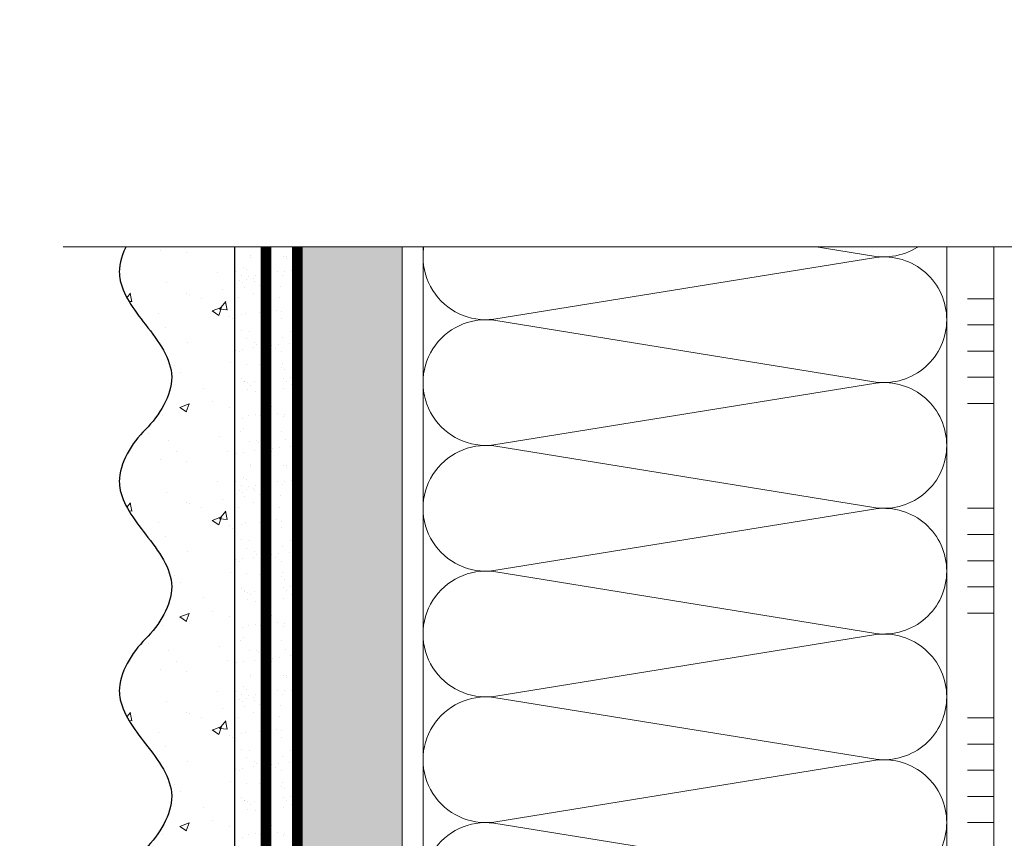
# Model space of a CAD drawing. Units: millimetres. Extents: x 435 to 39858, y -28550 to 2974.
# Drawn here: x 10435 to 10623, y -16979 to -16822 of the extents above; entities that cross this region are included whole.
import ezdxf
from ezdxf import colors
from ezdxf.entities.mleader import LeaderData, LeaderLine
from ezdxf.math import Vec2, Vec3

# ---------------------------------------------------------------- set-up
doc = ezdxf.new("R2010")
doc.units = ezdxf.units.MM
doc.linetypes.add('ACAD_ISO03W100', pattern=[30, 12, -18])
doc.linetypes.add('Штриховая', pattern=[6, 2, -2, 2])
doc.layers.get('0').update_dxf_attribs({"lineweight": 30})
for name, color, linetype, lineweight in [('FP-XX-МАРКИ ПОМЕЩЕНИЙ', 250, 'Continuous', 25), ('TN-ГРУНТОВКА', 6, 'Continuous', 15), ('TN-КЛЕЙ', 1, 'Continuous', 15), ('TN-СТЯЖКА', 252, 'Continuous', 15), ('TN-УТЕПЛИТЕЛЬ КВ', 42, 'Continuous', 15), ('ТН_Штрих Штукатурка', 7, 'Continuous', 15), ('ТН_Штукатурка', 7, 'Continuous', 25)]:
    doc.layers.add(name, color=color, linetype=linetype, lineweight=lineweight)
doc.layers.add('TN-АННОТАЦИИ', color=7, linetype='Continuous', lineweight=20, true_color=0x000000)
doc.layers.add('Стеклосетка', color=7, linetype='ACAD_ISO03W100')
doc.styles.add('TN-Текст', font='isocpeur.ttf')

# ---------------------------------------------------------------- blocks, each defined once
blk = doc.blocks.new('*U89')
at = {"lineweight": 0}
blk.add_wipeout([(66.81546277430915, -670.2048155648044), (-1655.823866877445, -670.2048155649627), (-1730.823866877402, -464.1440091056802), (-1880.8238668774009, -876.265622021916), (-1955.8238668774015, -670.2048155649627), (-3461.669908692674, -670.2048155661341), (-3536.6699086926747, -464.14400910685254), (-3686.669908692635, -876.2656220230874), (-3761.6699086926756, -670.2048155661341), (-5539.035873406752, -670.2048155649809), (-5539.035873406172, -2.546585164964199e-11), (-3761.6699086930594, -1.546140993013978e-11), (-3686.6699086926915, -206.06080645805105), (-3536.6699086926355, 206.06080645810107), (-3461.669908693024, -1.546140993013978e-11), (-1955.8238668774447, -7.275957614183426e-12), (-1880.8238668773824, -206.06080645705242), (-1730.823866877445, 206.0608064592734), (-1655.823866877401, -7.275957614183426e-12), (66.81546277430962, 0)], dxfattribs=at).dxf.layer = 'FP-XX-МАРКИ ПОМЕЩЕНИЙ'
at = {"linetype": 'Continuous'}
blk.add_lwpolyline([(-5617.493775570073, -2.604344936403141e-11), (-3761.669908693056, -1.736219581090852e-11), (-3761.669908692632, -1.181515414080257e-09), (-3686.66990869265, -206.0608064580529), (-3536.669908692633, 206.0608064581), (-3461.669908692632, -1.181518846793492e-09), (-3461.669908693056, -1.736562852414398e-11), (-1955.823866877445, -8.680109315377715e-12), (-1880.823866877425, -206.0608064570529), (-1730.823866877444, 206.0608064592729), (-1655.823866877444, -8.683542028613569e-12), (200.0000000000001, -2.288475490443975e-15)], dxfattribs=at)
blk = doc.blocks.new('_DotSmall')
at = {"color": 0, "linetype": 'ByBlock', "const_width": 0.5}
blk.add_lwpolyline([(-0.0625, 0, 1), (0.0625, 0, 1)], format="xyb", close=True, dxfattribs=at)
blk = doc.blocks.new('*U381')
at = {"ltscale": 100}
for p, q in [((-6.188683723755551e-12, 103.9999999999983), (24.00000000001582, 103.9999999999983)), ((2.26956231585973e-11, 3.999999999998312), (-6.188683723755551e-12, 103.9999999999983)), ((23.99999999988598, 103.9999999999983), (47.999999999908, 103.9999999999983)), ((47.99999999977815, 103.9999999999983), (71.99999999980017, 103.9999999999983)), ((71.99999999967034, 103.9999999999983), (95.99999999969233, 103.9999999999983)), ((95.9999999995625, 103.9999999999983), (119.9999999995845, 103.9999999999983)), ((119.9999999994547, 103.9999999999983), (143.9999999994767, 103.9999999999983)), ((143.9999999993468, 103.9999999999983), (167.9999999993689, 103.9999999999983)), ((6.82264531044618e-13, 3.999999999998312), (24.00000000002269, 3.999999999998312)), ((23.99999999989285, 3.999999999998311), (47.99999999991486, 3.999999999998311)), ((47.99999999978503, 3.999999999998309), (71.99999999980705, 3.999999999998309)), ((71.9999999996772, 3.999999999998307), (95.99999999969921, 3.999999999998307)), ((95.99999999956937, 3.999999999998305), (119.9999999995914, 3.999999999998305)), ((119.9999999994615, 3.999999999998304), (143.9999999994835, 3.999999999998304)), ((143.9999999993537, 3.999999999998302), (167.9999999993757, 3.999999999998302))]:
    blk.add_line(p, q, dxfattribs=at)
at = {"lineweight": 9, "ltscale": 100, "transparency": 33554559}
for points in [[(6.82264531044618e-13, 3.999999999998312, 0.4517184411417457), (11.90436875213709, 17.5119539059931), (0.09563124791384325, 90.48804609395778, -1.135041612653805), (23.90436875213709, 90.48804609399416), (12.09563124791384, 17.51195390603675, 0.4517184411390402), (23.99999999989285, 3.999999999998311, 0.4517184411390404)], [(23.99999999989285, 3.999999999998311, 0.4517184411417457), (35.90436875202926, 17.5119539059931), (24.09563124780601, 90.48804609395778, -1.135041612653805), (47.90436875202926, 90.48804609399416), (36.09563124780601, 17.51195390603674, 0.4517184411390402), (47.99999999978503, 3.999999999998309, 0.4517184411390404)], [(47.99999999978503, 3.999999999998309, 0.4517184411417457), (59.90436875192143, 17.51195390599309), (48.09563124769819, 90.48804609395778, -1.135041612653805), (71.90436875192142, 90.48804609399416), (60.09563124769819, 17.51195390603674, 0.4517184411390402), (71.9999999996772, 3.999999999998307, 0.4517184411390404)], [(71.9999999996772, 3.999999999998307, 0.4517184411417457), (83.9043687518136, 17.51195390599309), (72.09563124759036, 90.48804609395778, -1.135041612653805), (95.9043687518136, 90.48804609399416), (84.09563124759036, 17.51195390603674, 0.4517184411390402), (95.99999999956937, 3.999999999998305, 0.4517184411390404)], [(95.99999999956937, 3.999999999998305, 0.4517184411417457), (107.9043687517058, 17.51195390599309), (96.09563124748253, 90.48804609395776, -1.135041612653805), (119.9043687517058, 90.48804609399414), (108.0956312474825, 17.51195390603674, 0.4517184411390402), (119.9999999994615, 3.999999999998304, 0.4517184411390404)], [(119.9999999994615, 3.999999999998304, 0.4517184411417457), (131.9043687515979, 17.51195390599309), (120.0956312473747, 90.48804609395776, -1.135041612653805), (143.9043687515979, 90.48804609399414), (132.0956312473747, 17.51195390603674, 0.4517184411390402), (143.9999999993537, 3.999999999998302, 0.4517184411390404)], [(143.9999999993537, 3.999999999998302, 0.4517184411417457), (155.9043687514901, 17.51195390599309), (144.0956312472669, 90.48804609395776, -1.135041612653805), (167.9043687514901, 90.48804609399414), (156.0956312472669, 17.51195390603674, 0.4517184411390402), (167.9999999992459, 3.9999999999983, 0.4517184411390404)]]:
    blk.add_lwpolyline(points, format="xyb", dxfattribs=at)
blk = doc.blocks.new('*U382')
at = {"color": 1, "ltscale": 100}
for points in [[(370, 5.878304635907318e-15), (370, 5.000000000000007)], [(375, 5.878304635907318e-15), (375, 5.000000000000006)], [(380, 5.878304635907319e-15), (380, 5.000000000000006)], [(385, 5.878304635907319e-15), (385, 5.000000000000006)], [(390, 5.878304635907318e-15), (390, 5.000000000000006)], [(410, 6.531449595452574e-15), (410, 5.000000000000007)], [(415, 6.531449595452574e-15), (415, 5.000000000000006)], [(420, 6.531449595452574e-15), (420, 5.000000000000006)], [(425, 6.531449595452574e-15), (425, 5.000000000000006)], [(430, 6.531449595452574e-15), (430, 5.000000000000006)], [(450, 7.184594554997833e-15), (450, 5.000000000000008)], [(455, 7.184594554997833e-15), (455, 5.000000000000007)], [(460, 7.184594554997833e-15), (460, 5.000000000000007)], [(465, 7.184594554997833e-15), (465, 5.000000000000007)], [(470, 7.184594554997833e-15), (470, 5.000000000000007)], [(513.9985287869058, 5.943595108976432e-15), (0, -2.449293598294707e-15)]]:
    blk.add_lwpolyline(points, dxfattribs=at)
blk = doc.blocks.new('*U45')
at = {"layer": 'ТН_Штрих Штукатурка', "ltscale": 100}
h = blk.add_hatch(dxfattribs=at)
h.set_pattern_fill('AR-SAND', color=256, scale=0.1, angle=180, style=0)
h.set_pattern_definition([(217.5, (852.9999999999776, 58638.9397012332), (0.1600031295984064, -4.894132373293424), [0, -3.860800000000001, 0, -4.318000000000001, 0, -4.1275]), (187.5, (852.9999999999776, 58638.9397012332), (-4.495232831380023, -7.168251005683545), [0, -2.082799999999998, 0, -3.479799999999998, 0, -1.333499999999999]), (147.5, (856.1241999999833, 58638.9397012332), (-7.90992370241458, -0.01437184678545994), [0, -1.269999999999999, 0, -4.571999999999996, 0, -5.968999999999996]), (137.5, (856.1241999999833, 58638.9397012332), (-7.635564524722971, -2.229293232572165), [0, -0.635, 0, -2.9972, 0, -3.429])])
h.paths.add_polyline_path([(-4.61852778244065e-14, 120), (11.99999999999995, 120), (11.99999999999994, 159.9999999999927), (-6.394884621840577e-14, 159.9999999999927)])
h = blk.add_hatch(dxfattribs=at)
h.set_pattern_fill('AR-CONC', color=256, scale=0.1, angle=180, style=0)
h.set_pattern_definition([(230.0000000000001, (-4.61852778244065e-14, 120), (-18.2184668996004, 1.593908553890302), [1.905, -20.955]), (175, (-4.61852778244065e-14, 120), (3.524342142496941, -19.10568452390352), [1.524, -16.764058417]), (280.4514447, (-1.518200700000046, 120.13282535), (-14.69412470903532, -17.51177519121952), [1.61900088, -17.80902446]), (226.1842, (-4.424036492535161e-14, 114.92), (-27.107904089213, 4.204232793272705), [2.857499999999999, -31.43249999999999]), (276.6355576100001, (-2.258990000000045, 115.27035), (-23.74041340515029, -24.74261245977216), [2.428502314, -26.713560816]), (171.18415117, (-4.424036492535161e-14, 114.92), (-23.74041340649769, -24.74261245855328), [2.285996707, -25.145973192]), (201, (-2.540000000000045, 116.19), (-15.16143912691325, 10.22651981870876), [1.905, -20.955]), (146.0000000000001, (-2.540000000000045, 116.19), (-6.1802028347647, -18.41879661223193), [1.524, -16.764]), (251.451445, (-3.803453260000045, 117.04220999), (-21.34164192787161, -8.192276888590532), [1.61900088, -17.80899376]), (217.5, (-4.61852778244065e-14, 120), (-0.3088603250591784, -8.455503887315311), [0, -16.5608, 0, -17.018, 0, -16.8275]), (187.5, (-4.61852778244065e-14, 120), (-6.681966251030572, -10.01805748181195), [0, -9.702799999999998, 0, -16.1798, 0, -6.4135]), (147.5, (5.664199999999954, 120), (-13.55905951668714, 0.5728743992673392), [0, -6.35, 0, -19.812, 0, -26.289]), (137.5, (8.204199999999954, 120), (-14.8129181386018, -2.542649103333309), [0, -8.254999999999999, 0, -13.1572, 0, -18.669])])
edge = h.paths.add_edge_path()
edge.add_line((11.99999999999994, 160), (11.99999999999995, 120))
edge.add_line((11.99999999999995, 120), (33.91626297328048, 120))
edge.add_spline(control_points=[(33.91626297328048, 120), (33.46087830081678, 123.1248807340905), (28.74975791948289, 129.2658954669591), (21.55795630720318, 138.6405146831743), (26.36476861652016, 146.3044698496521), (28.99999999999994, 148.9397012331319), (31.63523138347359, 151.5749326166055), (34.28108439063191, 155.7934661309244), (33.96735444011343, 159.6494068640495), (33.91626297328038, 160)], knot_values=[0, 0, 0, 0, 10.05250795184849, 21.23284783932141, 32.41318772684639, 32.41318772684639, 32.41318772684639, 43.59352761434533, 44.72135954999594, 44.72135954999594, 44.72135954999594, 44.72135954999594], degree=3, periodic=0)
edge.add_line((33.91626297328038, 160), (11.99999999999994, 160))
h = blk.add_hatch(dxfattribs=at)
h.set_pattern_fill('AR-SAND', color=256, scale=0.1, angle=180, style=0)
h.set_pattern_definition([(217.5, (852.9999999999776, 58598.9397012332), (0.1600031295984064, -4.894132373293424), [0, -3.860800000000001, 0, -4.318000000000001, 0, -4.1275]), (187.5, (852.9999999999776, 58598.9397012332), (-4.495232831380023, -7.168251005683545), [0, -2.082799999999998, 0, -3.479799999999998, 0, -1.333499999999999]), (147.5, (856.1241999999833, 58598.9397012332), (-7.90992370241458, -0.01437184678545994), [0, -1.269999999999999, 0, -4.571999999999996, 0, -5.968999999999996]), (137.5, (856.1241999999833, 58598.9397012332), (-7.635564524722971, -2.229293232572165), [0, -0.635, 0, -2.9972, 0, -3.429])])
h.paths.add_polyline_path([(-2.8421709430404e-14, 79.99999999999997), (11.99999999999997, 79.99999999999999), (11.99999999999995, 119.9999999999927), (-4.618527782440327e-14, 119.9999999999927)])
h = blk.add_hatch(dxfattribs=at)
h.set_pattern_fill('AR-CONC', color=256, scale=0.1, angle=180, style=0)
h.set_pattern_definition([(230.0000000000001, (-2.8421709430404e-14, 79.99999999999997), (-18.2184668996004, 1.593908553890302), [1.905, -20.955]), (175, (-2.8421709430404e-14, 79.99999999999997), (3.524342142496941, -19.10568452390352), [1.524, -16.764058417]), (280.4514447, (-1.518200700000029, 80.13282534999998), (-14.69412470903532, -17.51177519121952), [1.61900088, -17.80902446]), (226.1842, (-2.647679653134911e-14, 74.91999999999997), (-27.107904089213, 4.204232793272705), [2.857499999999999, -31.43249999999999]), (276.6355576100001, (-2.258990000000027, 75.27034999999998), (-23.74041340515029, -24.74261245977216), [2.428502314, -26.713560816]), (171.18415117, (-2.647679653134911e-14, 74.91999999999997), (-23.74041340649769, -24.74261245855328), [2.285996707, -25.145973192]), (201, (-2.540000000000027, 76.18999999999998), (-15.16143912691325, 10.22651981870876), [1.905, -20.955]), (146.0000000000001, (-2.540000000000027, 76.18999999999998), (-6.1802028347647, -18.41879661223193), [1.524, -16.764]), (251.451445, (-3.803453260000027, 77.04220998999998), (-21.34164192787161, -8.192276888590532), [1.61900088, -17.80899376]), (217.5, (-2.8421709430404e-14, 79.99999999999997), (-0.3088603250591784, -8.455503887315311), [0, -16.5608, 0, -17.018, 0, -16.8275]), (187.5, (-2.8421709430404e-14, 79.99999999999997), (-6.681966251030572, -10.01805748181195), [0, -9.702799999999998, 0, -16.1798, 0, -6.4135]), (147.5, (5.664199999999972, 79.99999999999999), (-13.55905951668714, 0.5728743992673392), [0, -6.35, 0, -19.812, 0, -26.289]), (137.5, (8.204199999999972, 79.99999999999999), (-14.8129181386018, -2.542649103333309), [0, -8.254999999999999, 0, -13.1572, 0, -18.669])])
edge = h.paths.add_edge_path()
edge.add_line((11.99999999999995, 120), (11.99999999999997, 79.99999999999999))
edge.add_line((11.99999999999997, 79.99999999999999), (33.9162629732805, 80))
edge.add_spline(control_points=[(33.9162629732805, 80), (33.46087830081679, 83.12488073409052), (28.74975791948291, 89.26589546695908), (21.5579563072032, 98.64051468317435), (26.36476861652018, 106.3044698496521), (28.99999999999996, 108.9397012331319), (31.63523138347361, 111.5749326166056), (34.28108439063192, 115.7934661309244), (33.96735444011344, 119.6494068640495), (33.9162629732804, 120)], knot_values=[0, 0, 0, 0, 10.05250795184849, 21.23284783932141, 32.41318772684639, 32.41318772684639, 32.41318772684639, 43.59352761434533, 44.72135954999594, 44.72135954999594, 44.72135954999594, 44.72135954999594], degree=3, periodic=0)
edge.add_line((33.9162629732804, 120), (11.99999999999995, 120))
h = blk.add_hatch(dxfattribs=at)
h.set_pattern_fill('AR-SAND', color=256, scale=0.1, angle=180, style=0)
h.set_pattern_definition([(217.5, (852.9999999999776, 58558.9397012332), (0.1600031295984064, -4.894132373293424), [0, -3.860800000000001, 0, -4.318000000000001, 0, -4.1275]), (187.5, (852.9999999999776, 58558.9397012332), (-4.495232831380023, -7.168251005683545), [0, -2.082799999999998, 0, -3.479799999999998, 0, -1.333499999999999]), (147.5, (856.1241999999833, 58558.9397012332), (-7.90992370241458, -0.01437184678545994), [0, -1.269999999999999, 0, -4.571999999999996, 0, -5.968999999999996]), (137.5, (856.1241999999833, 58558.9397012332), (-7.635564524722971, -2.229293232572165), [0, -0.635, 0, -2.9972, 0, -3.429])])
h.paths.add_polyline_path([(-1.06581410364015e-14, 39.99999999999999), (11.99999999999999, 39.99999999999999), (11.99999999999997, 79.99999999999272), (-2.842170943040077e-14, 79.99999999999271)])
h = blk.add_hatch(dxfattribs=at)
h.set_pattern_fill('AR-CONC', color=256, scale=0.1, angle=180, style=0)
h.set_pattern_definition([(230.0000000000001, (-1.06581410364015e-14, 39.99999999999999), (-18.2184668996004, 1.593908553890302), [1.905, -20.955]), (175, (-1.06581410364015e-14, 39.99999999999999), (3.524342142496941, -19.10568452390352), [1.524, -16.764058417]), (280.4514447, (-1.518200700000011, 40.13282534999998), (-14.69412470903532, -17.51177519121952), [1.61900088, -17.80902446]), (226.1842, (-8.713228137346606e-15, 34.91999999999999), (-27.107904089213, 4.204232793272705), [2.857499999999999, -31.43249999999999]), (276.6355576100001, (-2.258990000000009, 35.27034999999999), (-23.74041340515029, -24.74261245977216), [2.428502314, -26.713560816]), (171.18415117, (-8.713228137346606e-15, 34.91999999999999), (-23.74041340649769, -24.74261245855328), [2.285996707, -25.145973192]), (201, (-2.540000000000009, 36.18999999999998), (-15.16143912691325, 10.22651981870876), [1.905, -20.955]), (146.0000000000001, (-2.540000000000009, 36.18999999999998), (-6.1802028347647, -18.41879661223193), [1.524, -16.764]), (251.451445, (-3.803453260000009, 37.04220998999998), (-21.34164192787161, -8.192276888590532), [1.61900088, -17.80899376]), (217.5, (-1.06581410364015e-14, 39.99999999999999), (-0.3088603250591784, -8.455503887315311), [0, -16.5608, 0, -17.018, 0, -16.8275]), (187.5, (-1.06581410364015e-14, 39.99999999999999), (-6.681966251030572, -10.01805748181195), [0, -9.702799999999998, 0, -16.1798, 0, -6.4135]), (147.5, (5.664199999999989, 39.99999999999999), (-13.55905951668714, 0.5728743992673392), [0, -6.35, 0, -19.812, 0, -26.289]), (137.5, (8.20419999999999, 39.99999999999999), (-14.8129181386018, -2.542649103333309), [0, -8.254999999999999, 0, -13.1572, 0, -18.669])])
edge = h.paths.add_edge_path()
edge.add_line((11.99999999999997, 80), (11.99999999999999, 40))
edge.add_line((11.99999999999999, 39.99999999999999), (33.91626297328051, 40))
edge.add_spline(control_points=[(33.91626297328052, 40), (33.46087830081682, 43.12488073409054), (28.74975791948293, 49.26589546695908), (21.55795630720322, 58.64051468317436), (26.36476861652019, 66.30446984965215), (28.99999999999998, 68.93970123313193), (31.63523138347363, 71.57493261660557), (34.28108439063195, 75.79346613092444), (33.96735444011346, 79.64940686404948), (33.91626297328042, 80)], knot_values=[0, 0, 0, 0, 10.05250795184849, 21.23284783932141, 32.41318772684639, 32.41318772684639, 32.41318772684639, 43.59352761434533, 44.72135954999594, 44.72135954999594, 44.72135954999594, 44.72135954999594], degree=3, periodic=0)
edge.add_line((33.91626297328042, 80), (11.99999999999997, 80))
h = blk.add_hatch(dxfattribs=at)
h.set_pattern_fill('AR-SAND', color=256, scale=0.1, angle=180, style=0)
h.set_pattern_definition([(217.5, (852.9999999999776, 58518.9397012332), (0.1600031295984064, -4.894132373293424), [0, -3.860800000000001, 0, -4.318000000000001, 0, -4.1275]), (187.5, (852.9999999999776, 58518.9397012332), (-4.495232831380023, -7.168251005683545), [0, -2.082799999999998, 0, -3.479799999999998, 0, -1.333499999999999]), (147.5, (856.1241999999833, 58518.9397012332), (-7.90992370241458, -0.01437184678545994), [0, -1.269999999999999, 0, -4.571999999999996, 0, -5.968999999999996]), (137.5, (856.1241999999833, 58518.9397012332), (-7.635564524722971, -2.229293232572165), [0, -0.635, 0, -2.9972, 0, -3.429])])
h.paths.add_polyline_path([(7.105427357601005e-15, -7.105427357601002e-15), (12.00000000000001, -1.77635683940025e-15), (11.99999999999999, 39.99999999999272), (-1.065814103639827e-14, 39.99999999999272)])
h = blk.add_hatch(dxfattribs=at)
h.set_pattern_fill('AR-CONC', color=256, scale=0.1, angle=180, style=0)
h.set_pattern_definition([(230.0000000000001, (7.105427357601005e-15, -7.105427357601002e-15), (-18.2184668996004, 1.593908553890302), [1.905, -20.955]), (175, (7.105427357601005e-15, -7.105427357601002e-15), (3.524342142496941, -19.10568452390352), [1.524, -16.764058417]), (280.4514447, (-1.518200699999993, 0.1328253499999923), (-14.69412470903532, -17.51177519121952), [1.61900088, -17.80902446]), (226.1842, (9.050340256655896e-15, -5.080000000000007), (-27.107904089213, 4.204232793272705), [2.857499999999999, -31.4325]), (276.6355576100001, (-2.258989999999991, -4.729650000000008), (-23.74041340515029, -24.74261245977216), [2.428502314, -26.713560816]), (171.18415117, (9.050340256655896e-15, -5.080000000000007), (-23.74041340649769, -24.74261245855328), [2.285996707, -25.145973192]), (201, (-2.539999999999992, -3.810000000000009), (-15.16143912691325, 10.22651981870876), [1.905, -20.955]), (146.0000000000001, (-2.539999999999992, -3.810000000000009), (-6.1802028347647, -18.41879661223193), [1.524, -16.764]), (251.451445, (-3.803453259999992, -2.957790010000009), (-21.34164192787161, -8.192276888590532), [1.61900088, -17.80899376]), (217.5, (7.105427357601005e-15, -7.105427357601002e-15), (-0.3088603250591784, -8.455503887315311), [0, -16.5608, 0, -17.018, 0, -16.8275]), (187.5, (7.105427357601005e-15, -7.105427357601002e-15), (-6.681966251030572, -10.01805748181195), [0, -9.702799999999998, 0, -16.1798, 0, -6.4135]), (147.5, (5.664200000000007, -4.936849475154799e-15), (-13.55905951668714, 0.5728743992673392), [0, -6.35, 0, -19.812, 0, -26.289]), (137.5, (8.204200000000007, -3.964393025627354e-15), (-14.8129181386018, -2.542649103333309), [0, -8.255, 0, -13.1572, 0, -18.669])])
edge = h.paths.add_edge_path()
edge.add_line((11.99999999999999, 40), (12.00000000000001, 0))
edge.add_line((12.00000000000001, 1.77635683940025e-15), (33.91626297328053, 1.150913274607058e-14))
edge.add_spline(control_points=[(33.91626297328053, 7.567841008651277e-15), (33.46087830081683, 3.124880734090545), (28.74975791948295, 9.265895466959087), (21.55795630720324, 18.64051468317436), (26.36476861652021, 26.30446984965215), (28.99999999999999, 28.93970123313193), (31.63523138347364, 31.57493261660557), (34.28108439063196, 35.79346613092445), (33.96735444011347, 39.64940686404949), (33.91626297328043, 40.00000000000001)], knot_values=[0, 0, 0, 0, 10.05250795184849, 21.23284783932141, 32.41318772684639, 32.41318772684639, 32.41318772684639, 43.59352761434533, 44.72135954999594, 44.72135954999594, 44.72135954999594, 44.72135954999594], degree=3, periodic=0)
edge.add_line((33.91626297328043, 40.00000000000001), (11.99999999999999, 40))
at = {"layer": 'ТН_Штукатурка', "ltscale": 100}
for points in [[(-6.3948846218409e-14, 160), (-4.61852778244065e-14, 120)], [(11.99999999999995, 120), (11.99999999999994, 160)], [(-4.61852778244065e-14, 120), (-2.8421709430404e-14, 79.99999999999997)], [(11.99999999999997, 79.99999999999999), (11.99999999999995, 120)], [(-2.8421709430404e-14, 79.99999999999999), (-1.06581410364015e-14, 39.99999999999999)], [(11.99999999999999, 39.99999999999999), (11.99999999999997, 80)], [(-1.06581410364015e-14, 39.99999999999999), (7.105427357601005e-15, -7.105427357601002e-15)], [(12.00000000000001, -1.77635683940025e-15), (11.99999999999999, 40)], [(33.91626297327458, 1.506184642486844e-14), (7.105427357601002e-15, 0)]]:
    blk.add_lwpolyline(points, dxfattribs=at)
for points in [[(33.91626297328048, 120), (33.46087830081678, 123.1248807340905), (28.74975791948289, 129.2658954669591), (21.55795630720318, 138.6405146831743), (26.36476861652016, 146.3044698496521), (28.99999999999994, 148.9397012331319), (31.63523138347359, 151.5749326166055), (34.28108439063191, 155.7934661309244), (33.96735444011343, 159.6494068640495), (33.91626297328038, 160)], [(33.9162629732805, 80), (33.46087830081679, 83.12488073409052), (28.74975791948291, 89.26589546695908), (21.5579563072032, 98.64051468317435), (26.36476861652018, 106.3044698496521), (28.99999999999996, 108.9397012331319), (31.63523138347361, 111.5749326166056), (34.28108439063192, 115.7934661309244), (33.96735444011344, 119.6494068640495), (33.9162629732804, 120)], [(33.91626297328052, 40), (33.46087830081682, 43.12488073409054), (28.74975791948293, 49.26589546695908), (21.55795630720322, 58.64051468317436), (26.36476861652019, 66.30446984965215), (28.99999999999998, 68.93970123313193), (31.63523138347363, 71.57493261660557), (34.28108439063195, 75.79346613092444), (33.96735444011346, 79.64940686404948), (33.91626297328042, 80)], [(33.91626297328053, 7.567841008651277e-15), (33.46087830081683, 3.124880734090545), (28.74975791948295, 9.265895466959087), (21.55795630720324, 18.64051468317436), (26.36476861652021, 26.30446984965215), (28.99999999999999, 28.93970123313193), (31.63523138347364, 31.57493261660557), (34.28108439063196, 35.79346613092445), (33.96735444011347, 39.64940686404949), (33.91626297328043, 40.00000000000001)]]:
    blk.add_open_spline(points, degree=3, knots=[0, 0, 0, 0, 10.05250795184849, 21.23284783932141, 32.41318772684639, 32.41318772684639, 32.41318772684639, 43.59352761434533, 44.72135954999594, 44.72135954999594, 44.72135954999594, 44.72135954999594], dxfattribs=at)

msp = doc.modelspace()

# ---------------------------------------------------------------- hatches: boundary and pattern name
at = {"layer": 'TN-СТЯЖКА'}
h = msp.add_hatch(dxfattribs=at)
h.set_pattern_fill('AR-SAND', color=256, scale=0.1, angle=-90.00000000000001)
h.set_pattern_definition([(307.5, (8216.924955361352, -9543.74292892042), (4.894132373293424, 0.1600031295984037), [0, -3.860799999999997, 0, -4.317999999999993, 0, -4.127499999999993]), (277.5, (8216.924955361352, -9543.74292892042), (7.168251005683542, -4.495232831380028), [0, -2.0828, 0, -3.4798, 0, -1.3335]), (237.5, (8216.924955361352, -9540.618728920419), (0.01437184678545617, -7.90992370241458), [0, -1.27, 0, -4.572, 0, -5.969]), (227.5, (8216.924955361352, -9540.618728920419), (2.229293232572162, -7.635564524722972), [0, -0.635, 0, -2.9972, 0, -3.429])])
h.paths.add_polyline_path([(10487.77861722335, -17345.58515549808), (10507.77861722335, -17345.58515549808), (10507.77861722334, -16831.59048129064), (10487.77861722334, -16831.59048129064)])

# ---------------------------------------------------------------- linework, layer by layer
at = {"layer": 'TN-ГРУНТОВКА', "linetype": 'Штриховая', "ltscale": 0.5}
msp.add_lwpolyline([(10481.77861722334, -17345.58466001675, 2, 2, 0), (10481.77861722334, -16839.59048129065, 0, 0, 0)], format="xyseb", dxfattribs=at)
at = {"layer": 'TN-СТЯЖКА'}
msp.add_lwpolyline([(10487.77861722335, -17345.58515549808), (10507.77861722335, -17345.58515549808), (10507.77861722334, -16831.59048129064), (10487.77861722334, -16831.59048129064)], close=True, dxfattribs=at)
at = {"layer": 'Стеклосетка', "linetype": 'Штриховая', "ltscale": 0.2, "const_width": 2}
msp.add_lwpolyline([(10487.77861722334, -17345.58484817468), (10487.77861722334, -16839.59048129065)], dxfattribs=at)

# ---------------------------------------------------------------- block references
at = {"layer": 'TN-КЛЕЙ', "ltscale": 100, "rotation": 89.99999999999997}
msp.add_blockref('*U382', (10620.77861722335, -17345.58901900891), dxfattribs=at)
at = {"layer": 'TN-УТЕПЛИТЕЛЬ КВ', "ltscale": 100, "xscale": -1, "rotation": 90.00000000000007}
msp.add_blockref('*U381', (10615.77861722334, -16831.59048129064), dxfattribs=at)
at = {"layer": 'ТН_Штукатурка', "ltscale": 100, "rotation": 180}
msp.add_blockref('*U45', (10487.77861722334, -16831.59048129064), dxfattribs=at)

# ---------------------------------------------------------------- leaders
at = {"layer": 'TN-АННОТАЦИИ'}
ml = msp.add_multileader_mtext('Standard', dxfattribs=at)
ml.set_content('Краска силиконовая фасадная ТЕХНОНИКОЛЬ 901', color=256, style='TN-Текст')
ml.set_leader_properties(color=256, linetype='ByLayer', lineweight=-1)
ml.set_arrow_properties(name='DOTSMALL')
ml.build(insert=Vec2(0, 0))
ml.multileader.update_dxf_attribs({"text_left_attachment_type": 6, "text_right_attachment_type": 6, "dogleg_length": 100, "arrow_head_size": 50, "scale": 10})
ctx = ml.context
ctx.base_point, ctx.scale, ctx.char_height, ctx.arrow_head_size, ctx.landing_gap_size, ctx.plane_origin = Vec3(10072.93237799522, -16445.09814272687), 10, 25, 50, 0, Vec3(7962.225357749121, -17601.71728121395)
ctx.left_attachment, ctx.right_attachment, ctx.text_align_type = 6, 6, 1
notes = []
notes.append((ctx, [(1, (1, 1, 0), (10064.75305890077, -16445.09814272687), (1, 0), 8.179319094457314, [(0, [(10453.89335750927, -17111.7869574751), (10064.81824179126, -17111.7869574751)], 0, [])])]))
ctx.mtext.insert, ctx.mtext.alignment, ctx.mtext.line_spacing_style, ctx.mtext.flow_direction = Vec3(10460.43237799522, -16412.59814272687), 2, 2, 5
ml = msp.add_multileader_mtext('Standard', dxfattribs=at)
ml.set_content('Декоративная минеральная штукатурка ТЕХНОНИКОЛЬ 301', color=256, style='TN-Текст')
ml.set_leader_properties(color=256, linetype='ByLayer', lineweight=-1)
ml.set_arrow_properties(name='DOTSMALL')
ml.build(insert=Vec2(0, 0))
ml.multileader.update_dxf_attribs({"text_left_attachment_type": 6, "text_right_attachment_type": 6, "dogleg_length": 100, "arrow_head_size": 50, "scale": 10})
ctx = ml.context
ctx.base_point, ctx.scale, ctx.char_height, ctx.arrow_head_size, ctx.landing_gap_size, ctx.plane_origin = Vec3(10072.93486171499, -16485.09814272687), 10, 25, 50, 0, Vec3(7962.227841468892, -17641.71728121395)
ctx.left_attachment, ctx.right_attachment, ctx.text_align_type = 6, 6, 1
notes.append((ctx, [(1, (1, 1, 0), (10064.75554262054, -16485.09814272687), (1, 0), 8.179319094457314, [(0, [(10469.44143308359, -17111.78695749661), (10064.81824179127, -17111.78695749661)], 0, [])])]))
ctx.mtext.insert, ctx.mtext.alignment, ctx.mtext.line_spacing_style, ctx.mtext.flow_direction = Vec3(10544.18486171499, -16452.59814272687), 2, 2, 5
ml = msp.add_multileader_mtext('Standard', dxfattribs=at)
ml.set_content('Грунтовка универсальная ТЕХНОНИКОЛЬ 010', color=256, style='TN-Текст')
ml.set_leader_properties(color=256, linetype='ByLayer', lineweight=-1)
ml.set_arrow_properties(name='DOTSMALL')
ml.build(insert=Vec2(0, 0))
ml.multileader.update_dxf_attribs({"text_left_attachment_type": 6, "text_right_attachment_type": 6, "dogleg_length": 100, "arrow_head_size": 50, "scale": 10})
ctx = ml.context
ctx.base_point, ctx.scale, ctx.char_height, ctx.arrow_head_size, ctx.landing_gap_size, ctx.plane_origin = Vec3(10072.93734543476, -16525.09814272687), 10, 25, 50, 0, Vec3(7962.230325188662, -17681.71728121395)
ctx.left_attachment, ctx.right_attachment, ctx.text_align_type = 6, 6, 1
notes.append((ctx, [(1, (1, 1, 0), (10064.75802634031, -16525.09814272687), (1, 0), 8.179319094457314, [(0, [(10481.7107317898, -17111.78695749661), (10064.81824179127, -17111.78695749661)], 0, [])])]))
ctx.mtext.insert, ctx.mtext.alignment, ctx.mtext.line_spacing_style, ctx.mtext.flow_direction = Vec3(10424.18734543476, -16492.59814272687), 2, 2, 5
ml = msp.add_multileader_mtext('Standard', dxfattribs=at)
ml.set_content('Стеклосетка фасадная щелочестойкая ТЕХНОНИКОЛЬ 2000', color=256, style='TN-Текст')
ml.set_leader_properties(color=256, linetype='ByLayer', lineweight=-1)
ml.set_arrow_properties(name='DOTSMALL')
ml.build(insert=Vec2(0, 0))
ml.multileader.update_dxf_attribs({"text_left_attachment_type": 6, "text_right_attachment_type": 6, "dogleg_length": 100, "arrow_head_size": 50, "scale": 10})
ctx = ml.context
ctx.base_point, ctx.scale, ctx.char_height, ctx.arrow_head_size, ctx.landing_gap_size, ctx.plane_origin = Vec3(10072.93982915454, -16565.09814272687), 10, 25, 50, 0, Vec3(7962.23280890844, -17721.71728121395)
ctx.left_attachment, ctx.right_attachment, ctx.text_align_type = 6, 6, 1
notes.append((ctx, [(1, (1, 1, 0), (10064.76051006008, -16565.09814272687), (1, 0), 8.179319094457314, [(0, [(10487.77861722334, -17111.78695749661), (10064.81824179127, -17111.78695749661)], 0, [])])]))
ctx.mtext.insert, ctx.mtext.alignment, ctx.mtext.line_spacing_style, ctx.mtext.flow_direction = Vec3(10541.68982915454, -16532.59814272687), 2, 2, 5
ml = msp.add_multileader_mtext('Standard', dxfattribs=at)
ml.set_content('Штукатурно-клеевая смесь ТЕХНОНИКОЛЬ 210 для плит из минеральной ваты', color=256, style='TN-Текст')
ml.set_leader_properties(color=256, linetype='ByLayer', lineweight=-1)
ml.set_arrow_properties(name='DOTSMALL')
ml.build(insert=Vec2(0, 0))
ml.multileader.update_dxf_attribs({"text_left_attachment_type": 6, "text_right_attachment_type": 6, "dogleg_length": 100, "arrow_head_size": 50, "scale": 10})
ctx = ml.context
ctx.base_point, ctx.scale, ctx.char_height, ctx.arrow_head_size, ctx.landing_gap_size, ctx.plane_origin = Vec3(10072.93982915454, -16605.09814272687), 10, 25, 50, 0, Vec3(7962.23280890844, -17761.71728121395)
ctx.left_attachment, ctx.right_attachment, ctx.text_align_type = 6, 6, 1
notes.append((ctx, [(1, (1, 1, 0), (10064.76051006008, -16605.09814272687), (1, 0), 8.179319094457314, [(0, [(10498.18781586749, -17111.78695749373), (10064.76050858605, -17111.78695749373)], 0, [])])]))
ctx.mtext.insert, ctx.mtext.alignment, ctx.mtext.line_spacing_style, ctx.mtext.flow_direction = Vec3(10694.81482915454, -16572.59814272687), 2, 2, 5
ml = msp.add_multileader_mtext('Standard', dxfattribs=at)
ml.set_content('Плиты из каменной ваты ТЕХНОФАС ОПТИМА', color=256, style='TN-Текст')
ml.set_leader_properties(color=256, linetype='ByLayer', lineweight=-1)
ml.set_arrow_properties(name='DOTSMALL')
ml.build(insert=Vec2(0, 0))
ml.multileader.update_dxf_attribs({"text_left_attachment_type": 6, "text_right_attachment_type": 6, "dogleg_length": 100, "arrow_head_size": 50, "scale": 10})
ctx = ml.context
ctx.base_point, ctx.scale, ctx.char_height, ctx.arrow_head_size, ctx.landing_gap_size, ctx.plane_origin = Vec3(10072.93982915454, -16645.09814272687), 10, 25, 50, 0, Vec3(7962.23280890844, -17801.71728121395)
ctx.left_attachment, ctx.right_attachment, ctx.text_align_type = 6, 6, 1
notes.append((ctx, [(1, (1, 1, 0), (10064.76051006008, -16645.09814272687), (1, 0), 8.179319094457314, [(0, [(10558.71682529589, -17111.78695749373), (10064.81824179126, -17111.78695747876)], 0, [])])]))
ctx.mtext.insert, ctx.mtext.alignment, ctx.mtext.line_spacing_style, ctx.mtext.flow_direction = Vec3(10431.06482915454, -16615.09814272687), 2, 2, 5
ml = msp.add_multileader_mtext('Standard', dxfattribs=at)
ml.set_content('Штукатурно-клеевая смесь ТЕХНОНИКОЛЬ 210 для плит из минеральной ваты', color=256, style='TN-Текст')
ml.set_leader_properties(color=256, linetype='ByLayer', lineweight=-1)
ml.set_arrow_properties(name='DOTSMALL')
ml.build(insert=Vec2(0, 0))
ml.multileader.update_dxf_attribs({"text_left_attachment_type": 6, "text_right_attachment_type": 6, "dogleg_length": 100, "arrow_head_size": 50, "scale": 10})
ctx = ml.context
ctx.base_point, ctx.scale, ctx.char_height, ctx.arrow_head_size, ctx.landing_gap_size, ctx.plane_origin = Vec3(10072.93982915454, -16685.09814272687), 10, 25, 50, 0, Vec3(7962.23280890844, -17841.71728121395)
ctx.left_attachment, ctx.right_attachment, ctx.text_align_type = 6, 6, 1
notes.append((ctx, [(1, (1, 1, 0), (10064.76051006008, -16685.09814272687), (1, 0), 8.179319094457314, [(0, [(10620.77861722335, -17111.78695749373), (10064.81824179127, -17111.78695749373)], 0, [])])]))
ctx.mtext.insert, ctx.mtext.alignment, ctx.mtext.line_spacing_style, ctx.mtext.flow_direction = Vec3(10694.81482915454, -16652.59814272687), 2, 2, 5
ml = msp.add_multileader_mtext('Standard', dxfattribs=at)
ml.set_content('Грунтовка глубокого проникновения ТЕХНОНИКОЛЬ 020', color=256, style='TN-Текст')
ml.set_leader_properties(color=256, linetype='ByLayer', lineweight=-1)
ml.set_arrow_properties(name='DOTSMALL')
ml.build(insert=Vec2(0, 0))
ml.multileader.update_dxf_attribs({"text_left_attachment_type": 6, "text_right_attachment_type": 6, "dogleg_length": 100, "arrow_head_size": 50, "scale": 10})
ctx = ml.context
ctx.base_point, ctx.scale, ctx.char_height, ctx.arrow_head_size, ctx.landing_gap_size, ctx.plane_origin = Vec3(10072.93982915454, -16725.09814272687), 10, 25, 50, 0, Vec3(7962.23280890844, -17881.71728121395)
ctx.left_attachment, ctx.right_attachment, ctx.text_align_type = 6, 6, 1
notes.append((ctx, [(1, (1, 1, 0), (10064.76051006008, -16725.09814272687), (1, 0), 8.179319094457314, [(0, [(10632.7788350718, -17111.78695749373), (10064.81824179127, -17111.78695749373)], 0, [])])]))
ctx.mtext.insert, ctx.mtext.alignment, ctx.mtext.line_spacing_style, ctx.mtext.flow_direction = Vec3(10511.68982915454, -16692.59814272687), 2, 2, 5
ml = msp.add_multileader_mtext('Standard', dxfattribs=at)
ml.set_content('Наружная стена', color=256, style='TN-Текст')
ml.set_leader_properties(color=256, linetype='ByLayer', lineweight=-1)
ml.set_arrow_properties(name='DOTSMALL')
ml.build(insert=Vec2(0, 0))
ml.multileader.update_dxf_attribs({"text_left_attachment_type": 6, "text_right_attachment_type": 6, "dogleg_length": 100, "arrow_head_size": 50, "scale": 10})
ctx = ml.context
ctx.base_point, ctx.scale, ctx.char_height, ctx.arrow_head_size, ctx.landing_gap_size, ctx.plane_origin = Vec3(10072.93982941352, -16765.09814272687), 10, 25, 50, 0, Vec3(7962.232809167421, -17881.71728121395)
ctx.left_attachment, ctx.right_attachment, ctx.text_align_type = 6, 6, 1
notes.append((ctx, [(1, (1, 1, 0), (10064.76051031907, -16765.09814272687), (1, 0), 8.179319094457314, [(0, [(10809.68503125205, -17111.78695749373), (10064.76051031907, -17111.78695749373)], 0, [])])]))
ctx.mtext.insert, ctx.mtext.alignment, ctx.mtext.line_spacing_style, ctx.mtext.flow_direction = Vec3(10200.43982941352, -16732.59814272687), 2, 2, 5
for ctx, leaders in notes:
    for number, flags, end, landing, length, lines in leaders:
        leader = LeaderData()
        leader.index, (leader.has_last_leader_line, leader.has_dogleg_vector, leader.attachment_direction) = number, flags
        leader.last_leader_point, leader.dogleg_vector, leader.dogleg_length = Vec3(end), Vec3(landing), length
        for number, points, colour, breaks in lines:
            line = LeaderLine()
            line.index, line.vertices, line.color, line.breaks = number, Vec3.list(points), colors.encode_raw_color(colour), breaks
            leader.lines.append(line)
        ctx.leaders.append(leader)

# ---------------------------------------------------------------- next in the draw order: block references
at = {"layer": 'TN-АННОТАЦИИ', "xscale": -0.1, "yscale": 0.1, "zscale": 0.1, "rotation": 180}
msp.add_blockref('*U89', (11004.77861722335, -16865.6754643977), dxfattribs=at)

doc.saveas('drawing.dxf')
